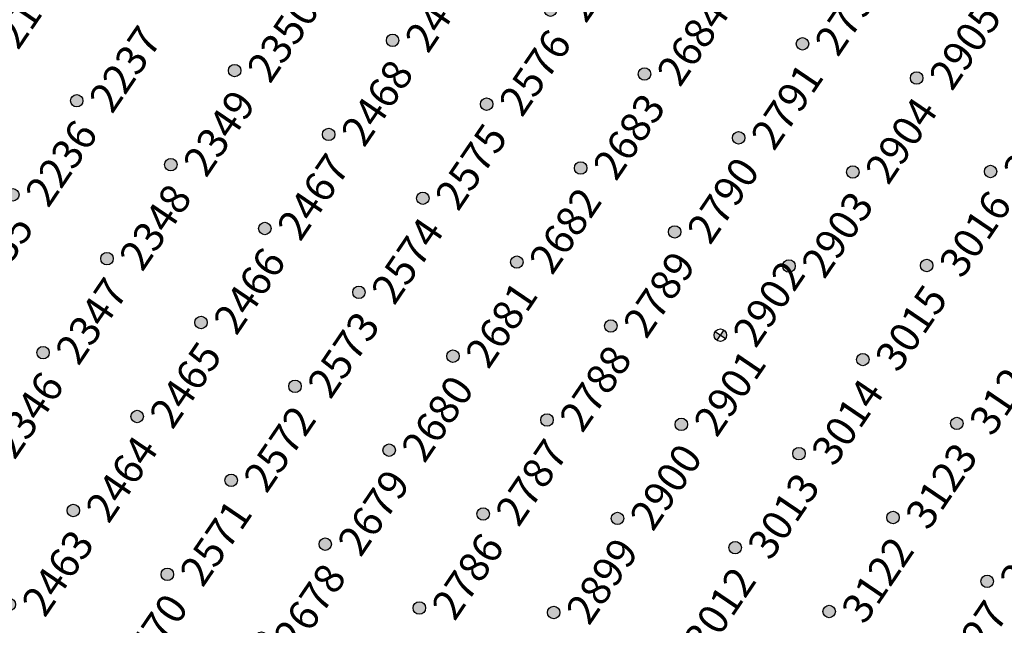
# Model space of a CAD drawing. Extents: x 242 to 2647508, y 1 to 200525.
# Drawn here: x 2646342 to 2646424, y 199748 to 199798 of the extents above; entities that cross this region are included whole.
import ezdxf
from ezdxf.enums import TextEntityAlignment as Align

# ---------------------------------------------------------------- set-up
doc = ezdxf.new("R2018")
doc.units = 0
doc.header["$MEASUREMENT"] = 0
doc.layers.get('0').update_dxf_attribs({"color": 180})
doc.layers.add('Z-12.5 INCH SLAB CMC', color=80, linetype='Continuous')
doc.layers.add('Z-12.5 INCH SPREAD FTG CMC', color=6, linetype='Continuous')
doc.styles.get("Standard").update_dxf_attribs({"font": 'arial.ttf'})

# ---------------------------------------------------------------- blocks, each defined once
blk = doc.blocks.new('*U1061')
h = blk.add_hatch(color=256)
h.dxf.hatch_style = 1
edge = h.paths.add_edge_path()
edge.add_arc((0, 0), 0.521, 90.00316, 179.99684)
edge.add_line((-0.521, 0), (0, 0))
edge.add_line((0, 0), (0, 0.521))
edge = h.paths.add_edge_path()
edge.add_line((0.521, 0), (0, 0))
edge.add_line((0, 0), (0, -0.521))
edge.add_arc((0, 0), 0.521, 270, 360)
for p, q in [((0.521, 0), (-0.521, 0)), ((0, 0.521), (0, -0.521))]:
    blk.add_line(p, q)
blk.add_circle((0, 0), 0.521)
at = {"lineweight": 30}
blk.add_attdef('CMC_ID', text='', height=1, dxfattribs=at).set_placement((0.679, -0.608), align=Align.TOP_LEFT)
blk = doc.blocks.new('*U1060')
h = blk.add_hatch(color=256)
h.dxf.hatch_style = 1
edge = h.paths.add_edge_path()
edge.add_arc((0, 0), 0.521, 0, 360)
blk.add_circle((0, 0), 0.521)
at = {"lineweight": 30}
blk.add_attdef('CMC_ID', text='', height=1, dxfattribs=at).set_placement((0.679, -0.608), align=Align.TOP_LEFT)

msp = doc.modelspace()

# ---------------------------------------------------------------- block references
at = {"layer": 'Z-12.5 INCH SLAB CMC', "linetype": 'Continuous'}
ref = msp.add_blockref('*U1060', (2646386.284, 199799.24, 0), dxfattribs=dict(at, rotation=55.82483522905039))
lines = msp.add_mtext('2577', dxfattribs={"layer": '0', "insert": (2646387.168, 199799.46, 0), "char_height": 2.5, "attachment_point": 1, "rotation": 55.82484, "bg_fill": 3, "box_fill_scale": 1, "bg_fill_color": 256, "bg_fill_transparency": 0})
ref.add_attrib('CMC_ID', '', (2646387.168, 199799.46, 0)).embed_mtext(lines)
ref = msp.add_blockref('*U1060', (2646338.836, 199797.007, 0), dxfattribs=dict(at, rotation=55.82483522905039))
lines = msp.add_mtext('2131', dxfattribs={"layer": '0', "insert": (2646339.721, 199797.227, 0), "char_height": 2.5, "attachment_point": 1, "rotation": 55.82484, "bg_fill": 3, "box_fill_scale": 1, "bg_fill_color": 256, "bg_fill_transparency": 0})
ref.add_attrib('CMC_ID', '', (2646339.721, 199797.227, 0)).embed_mtext(lines)
ref = msp.add_blockref('*U1060', (2646373.088, 199796.717, 0), dxfattribs=dict(at, rotation=55.82483522905039))
lines = msp.add_mtext('2469', dxfattribs={"layer": '0', "insert": (2646373.972, 199796.937, 0), "char_height": 2.5, "attachment_point": 1, "rotation": 55.82484, "bg_fill": 3, "box_fill_scale": 1, "bg_fill_color": 256, "bg_fill_transparency": 0})
ref.add_attrib('CMC_ID', '', (2646373.972, 199796.937, 0)).embed_mtext(lines)
ref = msp.add_blockref('*U1060', (2646407.339, 199796.427, 0), dxfattribs=dict(at, rotation=55.82483522905039))
lines = msp.add_mtext('2792', dxfattribs={"layer": '0', "insert": (2646408.224, 199796.647, 0), "char_height": 2.5, "attachment_point": 1, "rotation": 55.82484, "bg_fill": 3, "box_fill_scale": 1, "bg_fill_color": 256, "bg_fill_transparency": 0})
ref.add_attrib('CMC_ID', '', (2646408.224, 199796.647, 0)).embed_mtext(lines)
ref = msp.add_blockref('*U1060', (2646359.892, 199794.194, 0), dxfattribs=dict(at, rotation=55.82483522905039))
lines = msp.add_mtext('2350', dxfattribs={"layer": '0', "insert": (2646360.776, 199794.414, 0), "char_height": 2.5, "attachment_point": 1, "rotation": 55.82484, "bg_fill": 3, "box_fill_scale": 1, "bg_fill_color": 256, "bg_fill_transparency": 0})
ref.add_attrib('CMC_ID', '', (2646360.776, 199794.414, 0)).embed_mtext(lines)
ref = msp.add_blockref('*U1060', (2646394.143, 199793.904, 0), dxfattribs=dict(at, rotation=55.82483522905039))
lines = msp.add_mtext('2684', dxfattribs={"layer": '0', "insert": (2646395.028, 199794.124, 0), "char_height": 2.5, "attachment_point": 1, "rotation": 55.82484, "bg_fill": 3, "box_fill_scale": 1, "bg_fill_color": 256, "bg_fill_transparency": 0})
ref.add_attrib('CMC_ID', '', (2646395.028, 199794.124, 0)).embed_mtext(lines)
ref = msp.add_blockref('*U1060', (2646416.884, 199793.573, 0), dxfattribs=dict(at, rotation=55.82483522905039))
lines = msp.add_mtext('2905', dxfattribs={"layer": '0', "insert": (2646417.768, 199793.792, 0), "char_height": 2.5, "attachment_point": 1, "rotation": 55.82484, "bg_fill": 3, "box_fill_scale": 1, "bg_fill_color": 256, "bg_fill_transparency": 0})
ref.add_attrib('CMC_ID', '', (2646417.768, 199793.792, 0)).embed_mtext(lines)
ref = msp.add_blockref('*U1060', (2646346.696, 199791.671, 0), dxfattribs=dict(at, rotation=55.82483522905039))
lines = msp.add_mtext('2237', dxfattribs={"layer": '0', "insert": (2646347.58, 199791.891, 0), "char_height": 2.5, "attachment_point": 1, "rotation": 55.82484, "bg_fill": 3, "box_fill_scale": 1, "bg_fill_color": 256, "bg_fill_transparency": 0})
ref.add_attrib('CMC_ID', '', (2646347.58, 199791.891, 0)).embed_mtext(lines)
ref = msp.add_blockref('*U1060', (2646380.948, 199791.381, 0), dxfattribs=dict(at, rotation=55.82483522905039))
lines = msp.add_mtext('2576', dxfattribs={"layer": '0', "insert": (2646381.832, 199791.601, 0), "char_height": 2.5, "attachment_point": 1, "rotation": 55.82484, "bg_fill": 3, "box_fill_scale": 1, "bg_fill_color": 256, "bg_fill_transparency": 0})
ref.add_attrib('CMC_ID', '', (2646381.832, 199791.601, 0)).embed_mtext(lines)
ref = msp.add_blockref('*U1060', (2646367.752, 199788.858, 0), dxfattribs=dict(at, rotation=55.82483522905039))
lines = msp.add_mtext('2468', dxfattribs={"layer": '0', "insert": (2646368.636, 199789.077, 0), "char_height": 2.5, "attachment_point": 1, "rotation": 55.82484, "bg_fill": 3, "box_fill_scale": 1, "bg_fill_color": 256, "bg_fill_transparency": 0})
ref.add_attrib('CMC_ID', '', (2646368.636, 199789.077, 0)).embed_mtext(lines)
ref = msp.add_blockref('*U1060', (2646402.003, 199788.568, 0), dxfattribs=dict(at, rotation=55.82483522905039))
lines = msp.add_mtext('2791', dxfattribs={"layer": '0', "insert": (2646402.887, 199788.787, 0), "char_height": 2.5, "attachment_point": 1, "rotation": 55.82484, "bg_fill": 3, "box_fill_scale": 1, "bg_fill_color": 256, "bg_fill_transparency": 0})
ref.add_attrib('CMC_ID', '', (2646402.887, 199788.787, 0)).embed_mtext(lines)
ref = msp.add_blockref('*U1060', (2646354.556, 199786.334, 0), dxfattribs=dict(at, rotation=55.82483522905039))
lines = msp.add_mtext('2349', dxfattribs={"layer": '0', "insert": (2646355.44, 199786.554, 0), "char_height": 2.5, "attachment_point": 1, "rotation": 55.82484, "bg_fill": 3, "box_fill_scale": 1, "bg_fill_color": 256, "bg_fill_transparency": 0})
ref.add_attrib('CMC_ID', '', (2646355.44, 199786.554, 0)).embed_mtext(lines)
ref = msp.add_blockref('*U1060', (2646388.807, 199786.044, 0), dxfattribs=dict(at, rotation=55.82483522905039))
lines = msp.add_mtext('2683', dxfattribs={"layer": '0', "insert": (2646389.691, 199786.264, 0), "char_height": 2.5, "attachment_point": 1, "rotation": 55.82484, "bg_fill": 3, "box_fill_scale": 1, "bg_fill_color": 256, "bg_fill_transparency": 0})
ref.add_attrib('CMC_ID', '', (2646389.691, 199786.264, 0)).embed_mtext(lines)
ref = msp.add_blockref('*U1060', (2646411.548, 199785.713, 0), dxfattribs=dict(at, rotation=55.82483522905039))
lines = msp.add_mtext('2904', dxfattribs={"layer": '0', "insert": (2646412.432, 199785.933, 0), "char_height": 2.5, "attachment_point": 1, "rotation": 55.82484, "bg_fill": 3, "box_fill_scale": 1, "bg_fill_color": 256, "bg_fill_transparency": 0})
ref.add_attrib('CMC_ID', '', (2646412.432, 199785.933, 0)).embed_mtext(lines)
ref = msp.add_blockref('*U1060', (2646423.059, 199785.754, 0), dxfattribs=dict(at, rotation=55.82483522905039))
lines = msp.add_mtext('3017', dxfattribs={"layer": '0', "insert": (2646423.943, 199785.974, 0), "char_height": 2.5, "attachment_point": 1, "rotation": 55.82484, "bg_fill": 3, "box_fill_scale": 1, "bg_fill_color": 256, "bg_fill_transparency": 0})
ref.add_attrib('CMC_ID', '', (2646423.943, 199785.974, 0)).embed_mtext(lines)
ref = msp.add_blockref('*U1060', (2646341.36, 199783.811, 0), dxfattribs=dict(at, rotation=55.82483522905039))
lines = msp.add_mtext('2236', dxfattribs={"layer": '0', "insert": (2646342.244, 199784.031, 0), "char_height": 2.5, "attachment_point": 1, "rotation": 55.82484, "bg_fill": 3, "box_fill_scale": 1, "bg_fill_color": 256, "bg_fill_transparency": 0})
ref.add_attrib('CMC_ID', '', (2646342.244, 199784.031, 0)).embed_mtext(lines)
ref = msp.add_blockref('*U1060', (2646375.611, 199783.521, 0), dxfattribs=dict(at, rotation=55.82483522905039))
lines = msp.add_mtext('2575', dxfattribs={"layer": '0', "insert": (2646376.495, 199783.741, 0), "char_height": 2.5, "attachment_point": 1, "rotation": 55.82484, "bg_fill": 3, "box_fill_scale": 1, "bg_fill_color": 256, "bg_fill_transparency": 0})
ref.add_attrib('CMC_ID', '', (2646376.495, 199783.741, 0)).embed_mtext(lines)
ref = msp.add_blockref('*U1060', (2646362.415, 199780.998, 0), dxfattribs=dict(at, rotation=55.82483522905039))
lines = msp.add_mtext('2467', dxfattribs={"layer": '0', "insert": (2646363.299, 199781.218, 0), "char_height": 2.5, "attachment_point": 1, "rotation": 55.82484, "bg_fill": 3, "box_fill_scale": 1, "bg_fill_color": 256, "bg_fill_transparency": 0})
ref.add_attrib('CMC_ID', '', (2646363.299, 199781.218, 0)).embed_mtext(lines)
ref = msp.add_blockref('*U1060', (2646396.667, 199780.708, 0), dxfattribs=dict(at, rotation=55.82483522905039))
lines = msp.add_mtext('2790', dxfattribs={"layer": '0', "insert": (2646397.551, 199780.928, 0), "char_height": 2.5, "attachment_point": 1, "rotation": 55.82484, "bg_fill": 3, "box_fill_scale": 1, "bg_fill_color": 256, "bg_fill_transparency": 0})
ref.add_attrib('CMC_ID', '', (2646397.551, 199780.928, 0)).embed_mtext(lines)
ref = msp.add_blockref('*U1060', (2646349.219, 199778.475, 0), dxfattribs=dict(at, rotation=55.82483522905039))
lines = msp.add_mtext('2348', dxfattribs={"layer": '0', "insert": (2646350.103, 199778.695, 0), "char_height": 2.5, "attachment_point": 1, "rotation": 55.82484, "bg_fill": 3, "box_fill_scale": 1, "bg_fill_color": 256, "bg_fill_transparency": 0})
ref.add_attrib('CMC_ID', '', (2646350.103, 199778.695, 0)).embed_mtext(lines)
ref = msp.add_blockref('*U1060', (2646383.471, 199778.185, 0), dxfattribs=dict(at, rotation=55.82483522905039))
lines = msp.add_mtext('2682', dxfattribs={"layer": '0', "insert": (2646384.355, 199778.405, 0), "char_height": 2.5, "attachment_point": 1, "rotation": 55.82484, "bg_fill": 3, "box_fill_scale": 1, "bg_fill_color": 256, "bg_fill_transparency": 0})
ref.add_attrib('CMC_ID', '', (2646384.355, 199778.405, 0)).embed_mtext(lines)
ref = msp.add_blockref('*U1060', (2646417.722, 199777.895, 0), dxfattribs=dict(at, rotation=55.82483522905039))
lines = msp.add_mtext('3016', dxfattribs={"layer": '0', "insert": (2646418.607, 199778.115, 0), "char_height": 2.5, "attachment_point": 1, "rotation": 55.82484, "bg_fill": 3, "box_fill_scale": 1, "bg_fill_color": 256, "bg_fill_transparency": 0})
ref.add_attrib('CMC_ID', '', (2646418.607, 199778.115, 0)).embed_mtext(lines)
ref = msp.add_blockref('*U1060', (2646406.211, 199777.854, 0), dxfattribs=dict(at, rotation=55.82483522905039))
lines = msp.add_mtext('2903', dxfattribs={"layer": '0', "insert": (2646407.096, 199778.073, 0), "char_height": 2.5, "attachment_point": 1, "rotation": 55.82484, "bg_fill": 3, "box_fill_scale": 1, "bg_fill_color": 256, "bg_fill_transparency": 0})
ref.add_attrib('CMC_ID', '', (2646407.096, 199778.073, 0)).embed_mtext(lines)
ref = msp.add_blockref('*U1060', (2646336.023, 199775.952, 0), dxfattribs=dict(at, rotation=55.82483522905039))
lines = msp.add_mtext('2235', dxfattribs={"layer": '0', "insert": (2646336.908, 199776.171, 0), "char_height": 2.5, "attachment_point": 1, "rotation": 55.82484, "bg_fill": 3, "box_fill_scale": 1, "bg_fill_color": 256, "bg_fill_transparency": 0})
ref.add_attrib('CMC_ID', '', (2646336.908, 199776.171, 0)).embed_mtext(lines)
ref = msp.add_blockref('*U1060', (2646370.275, 199775.662, 0), dxfattribs=dict(at, rotation=55.82483522905039))
lines = msp.add_mtext('2574', dxfattribs={"layer": '0', "insert": (2646371.159, 199775.881, 0), "char_height": 2.5, "attachment_point": 1, "rotation": 55.82484, "bg_fill": 3, "box_fill_scale": 1, "bg_fill_color": 256, "bg_fill_transparency": 0})
ref.add_attrib('CMC_ID', '', (2646371.159, 199775.881, 0)).embed_mtext(lines)
ref = msp.add_blockref('*U1060', (2646357.079, 199773.138, 0), dxfattribs=dict(at, rotation=55.82483522905039))
lines = msp.add_mtext('2466', dxfattribs={"layer": '0', "insert": (2646357.963, 199773.358, 0), "char_height": 2.5, "attachment_point": 1, "rotation": 55.82484, "bg_fill": 3, "box_fill_scale": 1, "bg_fill_color": 256, "bg_fill_transparency": 0})
ref.add_attrib('CMC_ID', '', (2646357.963, 199773.358, 0)).embed_mtext(lines)
ref = msp.add_blockref('*U1060', (2646391.33, 199772.848, 0), dxfattribs=dict(at, rotation=55.82483522905039))
lines = msp.add_mtext('2789', dxfattribs={"layer": '0', "insert": (2646392.215, 199773.068, 0), "char_height": 2.5, "attachment_point": 1, "rotation": 55.82484, "bg_fill": 3, "box_fill_scale": 1, "bg_fill_color": 256, "bg_fill_transparency": 0})
ref.add_attrib('CMC_ID', '', (2646392.215, 199773.068, 0)).embed_mtext(lines)
ref = msp.add_blockref('*U1060', (2646343.883, 199770.615, 0), dxfattribs=dict(at, rotation=55.82483522905039))
lines = msp.add_mtext('2347', dxfattribs={"layer": '0', "insert": (2646344.767, 199770.835, 0), "char_height": 2.5, "attachment_point": 1, "rotation": 55.82484, "bg_fill": 3, "box_fill_scale": 1, "bg_fill_color": 256, "bg_fill_transparency": 0})
ref.add_attrib('CMC_ID', '', (2646344.767, 199770.835, 0)).embed_mtext(lines)
ref = msp.add_blockref('*U1060', (2646378.134, 199770.325, 0), dxfattribs=dict(at, rotation=55.82483522905039))
lines = msp.add_mtext('2681', dxfattribs={"layer": '0', "insert": (2646379.019, 199770.545, 0), "char_height": 2.5, "attachment_point": 1, "rotation": 55.82484, "bg_fill": 3, "box_fill_scale": 1, "bg_fill_color": 256, "bg_fill_transparency": 0})
ref.add_attrib('CMC_ID', '', (2646379.019, 199770.545, 0)).embed_mtext(lines)
ref = msp.add_blockref('*U1060', (2646412.386, 199770.035, 0), dxfattribs=dict(at, rotation=55.82483522905039))
lines = msp.add_mtext('3015', dxfattribs={"layer": '0', "insert": (2646413.27, 199770.255, 0), "char_height": 2.5, "attachment_point": 1, "rotation": 55.82484, "bg_fill": 3, "box_fill_scale": 1, "bg_fill_color": 256, "bg_fill_transparency": 0})
ref.add_attrib('CMC_ID', '', (2646413.27, 199770.255, 0)).embed_mtext(lines)
ref = msp.add_blockref('*U1060', (2646364.938, 199767.802, 0), dxfattribs=dict(at, rotation=55.82483522905039))
lines = msp.add_mtext('2573', dxfattribs={"layer": '0', "insert": (2646365.823, 199768.022, 0), "char_height": 2.5, "attachment_point": 1, "rotation": 55.82484, "bg_fill": 3, "box_fill_scale": 1, "bg_fill_color": 256, "bg_fill_transparency": 0})
ref.add_attrib('CMC_ID', '', (2646365.823, 199768.022, 0)).embed_mtext(lines)
ref = msp.add_blockref('*U1060', (2646351.742, 199765.279, 0), dxfattribs=dict(at, rotation=55.82483522905039))
lines = msp.add_mtext('2465', dxfattribs={"layer": '0', "insert": (2646352.627, 199765.499, 0), "char_height": 2.5, "attachment_point": 1, "rotation": 55.82484, "bg_fill": 3, "box_fill_scale": 1, "bg_fill_color": 256, "bg_fill_transparency": 0})
ref.add_attrib('CMC_ID', '', (2646352.627, 199765.499, 0)).embed_mtext(lines)
ref = msp.add_blockref('*U1060', (2646385.994, 199764.989, 0), dxfattribs=dict(at, rotation=55.82483522905039))
lines = msp.add_mtext('2788', dxfattribs={"layer": '0', "insert": (2646386.878, 199765.209, 0), "char_height": 2.5, "attachment_point": 1, "rotation": 55.82484, "bg_fill": 3, "box_fill_scale": 1, "bg_fill_color": 256, "bg_fill_transparency": 0})
ref.add_attrib('CMC_ID', '', (2646386.878, 199765.209, 0)).embed_mtext(lines)
ref = msp.add_blockref('*U1060', (2646397.224, 199764.616, 0), dxfattribs=dict(at, rotation=55.82483522905039))
lines = msp.add_mtext('2901', dxfattribs={"layer": '0', "insert": (2646398.108, 199764.836, 0), "char_height": 2.5, "attachment_point": 1, "rotation": 55.82484, "bg_fill": 3, "box_fill_scale": 1, "bg_fill_color": 256, "bg_fill_transparency": 0})
ref.add_attrib('CMC_ID', '', (2646398.108, 199764.836, 0)).embed_mtext(lines)
ref = msp.add_blockref('*U1060', (2646420.245, 199764.699, 0), dxfattribs=dict(at, rotation=55.82483522905039))
lines = msp.add_mtext('3124', dxfattribs={"layer": '0', "insert": (2646421.13, 199764.919, 0), "char_height": 2.5, "attachment_point": 1, "rotation": 55.82484, "bg_fill": 3, "box_fill_scale": 1, "bg_fill_color": 256, "bg_fill_transparency": 0})
ref.add_attrib('CMC_ID', '', (2646421.13, 199764.919, 0)).embed_mtext(lines)
ref = msp.add_blockref('*U1060', (2646338.546, 199762.756, 0), dxfattribs=dict(at, rotation=55.82483522905039))
lines = msp.add_mtext('2346', dxfattribs={"layer": '0', "insert": (2646339.431, 199762.975, 0), "char_height": 2.5, "attachment_point": 1, "rotation": 55.82484, "bg_fill": 3, "box_fill_scale": 1, "bg_fill_color": 256, "bg_fill_transparency": 0})
ref.add_attrib('CMC_ID', '', (2646339.431, 199762.975, 0)).embed_mtext(lines)
ref = msp.add_blockref('*U1060', (2646372.798, 199762.466, 0), dxfattribs=dict(at, rotation=55.82483522905039))
lines = msp.add_mtext('2680', dxfattribs={"layer": '0', "insert": (2646373.682, 199762.685, 0), "char_height": 2.5, "attachment_point": 1, "rotation": 55.82484, "bg_fill": 3, "box_fill_scale": 1, "bg_fill_color": 256, "bg_fill_transparency": 0})
ref.add_attrib('CMC_ID', '', (2646373.682, 199762.685, 0)).embed_mtext(lines)
ref = msp.add_blockref('*U1060', (2646407.049, 199762.176, 0), dxfattribs=dict(at, rotation=55.82483522905039))
lines = msp.add_mtext('3014', dxfattribs={"layer": '0', "insert": (2646407.934, 199762.395, 0), "char_height": 2.5, "attachment_point": 1, "rotation": 55.82484, "bg_fill": 3, "box_fill_scale": 1, "bg_fill_color": 256, "bg_fill_transparency": 0})
ref.add_attrib('CMC_ID', '', (2646407.934, 199762.395, 0)).embed_mtext(lines)
ref = msp.add_blockref('*U1060', (2646359.602, 199759.942, 0), dxfattribs=dict(at, rotation=55.82483522905039))
lines = msp.add_mtext('2572', dxfattribs={"layer": '0', "insert": (2646360.486, 199760.162, 0), "char_height": 2.5, "attachment_point": 1, "rotation": 55.82484, "bg_fill": 3, "box_fill_scale": 1, "bg_fill_color": 256, "bg_fill_transparency": 0})
ref.add_attrib('CMC_ID', '', (2646360.486, 199760.162, 0)).embed_mtext(lines)
ref = msp.add_blockref('*U1060', (2646346.406, 199757.419, 0), dxfattribs=dict(at, rotation=55.82483522905039))
lines = msp.add_mtext('2464', dxfattribs={"layer": '0', "insert": (2646347.29, 199757.639, 0), "char_height": 2.5, "attachment_point": 1, "rotation": 55.82484, "bg_fill": 3, "box_fill_scale": 1, "bg_fill_color": 256, "bg_fill_transparency": 0})
ref.add_attrib('CMC_ID', '', (2646347.29, 199757.639, 0)).embed_mtext(lines)
ref = msp.add_blockref('*U1060', (2646380.658, 199757.129, 0), dxfattribs=dict(at, rotation=55.82483522905039))
lines = msp.add_mtext('2787', dxfattribs={"layer": '0', "insert": (2646381.542, 199757.349, 0), "char_height": 2.5, "attachment_point": 1, "rotation": 55.82484, "bg_fill": 3, "box_fill_scale": 1, "bg_fill_color": 256, "bg_fill_transparency": 0})
ref.add_attrib('CMC_ID', '', (2646381.542, 199757.349, 0)).embed_mtext(lines)
ref = msp.add_blockref('*U1060', (2646391.887, 199756.757, 0), dxfattribs=dict(at, rotation=55.82483522905039))
lines = msp.add_mtext('2900', dxfattribs={"layer": '0', "insert": (2646392.772, 199756.977, 0), "char_height": 2.5, "attachment_point": 1, "rotation": 55.82484, "bg_fill": 3, "box_fill_scale": 1, "bg_fill_color": 256, "bg_fill_transparency": 0})
ref.add_attrib('CMC_ID', '', (2646392.772, 199756.977, 0)).embed_mtext(lines)
ref = msp.add_blockref('*U1060', (2646414.909, 199756.839, 0), dxfattribs=dict(at, rotation=55.82483522905039))
lines = msp.add_mtext('3123', dxfattribs={"layer": '0', "insert": (2646415.793, 199757.059, 0), "char_height": 2.5, "attachment_point": 1, "rotation": 55.82484, "bg_fill": 3, "box_fill_scale": 1, "bg_fill_color": 256, "bg_fill_transparency": 0})
ref.add_attrib('CMC_ID', '', (2646415.793, 199757.059, 0)).embed_mtext(lines)
ref = msp.add_blockref('*U1060', (2646367.462, 199754.606, 0), dxfattribs=dict(at, rotation=55.82483522905039))
lines = msp.add_mtext('2679', dxfattribs={"layer": '0', "insert": (2646368.346, 199754.826, 0), "char_height": 2.5, "attachment_point": 1, "rotation": 55.82484, "bg_fill": 3, "box_fill_scale": 1, "bg_fill_color": 256, "bg_fill_transparency": 0})
ref.add_attrib('CMC_ID', '', (2646368.346, 199754.826, 0)).embed_mtext(lines)
ref = msp.add_blockref('*U1060', (2646401.713, 199754.316, 0), dxfattribs=dict(at, rotation=55.82483522905039))
lines = msp.add_mtext('3013', dxfattribs={"layer": '0', "insert": (2646402.597, 199754.536, 0), "char_height": 2.5, "attachment_point": 1, "rotation": 55.82484, "bg_fill": 3, "box_fill_scale": 1, "bg_fill_color": 256, "bg_fill_transparency": 0})
ref.add_attrib('CMC_ID', '', (2646402.597, 199754.536, 0)).embed_mtext(lines)
ref = msp.add_blockref('*U1060', (2646354.266, 199752.083, 0), dxfattribs=dict(at, rotation=55.82483522905039))
lines = msp.add_mtext('2571', dxfattribs={"layer": '0', "insert": (2646355.15, 199752.303, 0), "char_height": 2.5, "attachment_point": 1, "rotation": 55.82484, "bg_fill": 3, "box_fill_scale": 1, "bg_fill_color": 256, "bg_fill_transparency": 0})
ref.add_attrib('CMC_ID', '', (2646355.15, 199752.303, 0)).embed_mtext(lines)
ref = msp.add_blockref('*U1060', (2646422.769, 199751.503, 0), dxfattribs=dict(at, rotation=55.82483522905039))
lines = msp.add_mtext('3228', dxfattribs={"layer": '0', "insert": (2646423.653, 199751.723, 0), "char_height": 2.5, "attachment_point": 1, "rotation": 55.82484, "bg_fill": 3, "box_fill_scale": 1, "bg_fill_color": 256, "bg_fill_transparency": 0})
ref.add_attrib('CMC_ID', '', (2646423.653, 199751.723, 0)).embed_mtext(lines)
ref = msp.add_blockref('*U1060', (2646341.07, 199749.56, 0), dxfattribs=dict(at, rotation=55.82483522905039))
lines = msp.add_mtext('2463', dxfattribs={"layer": '0', "insert": (2646341.954, 199749.779, 0), "char_height": 2.5, "attachment_point": 1, "rotation": 55.82484, "bg_fill": 3, "box_fill_scale": 1, "bg_fill_color": 256, "bg_fill_transparency": 0})
ref.add_attrib('CMC_ID', '', (2646341.954, 199749.779, 0)).embed_mtext(lines)
ref = msp.add_blockref('*U1060', (2646375.321, 199749.27, 0), dxfattribs=dict(at, rotation=55.82483522905039))
lines = msp.add_mtext('2786', dxfattribs={"layer": '0', "insert": (2646376.205, 199749.489, 0), "char_height": 2.5, "attachment_point": 1, "rotation": 55.82484, "bg_fill": 3, "box_fill_scale": 1, "bg_fill_color": 256, "bg_fill_transparency": 0})
ref.add_attrib('CMC_ID', '', (2646376.205, 199749.489, 0)).embed_mtext(lines)
ref = msp.add_blockref('*U1060', (2646386.551, 199748.897, 0), dxfattribs=dict(at, rotation=55.82483522905039))
lines = msp.add_mtext('2899', dxfattribs={"layer": '0', "insert": (2646387.435, 199749.117, 0), "char_height": 2.5, "attachment_point": 1, "rotation": 55.82484, "bg_fill": 3, "box_fill_scale": 1, "bg_fill_color": 256, "bg_fill_transparency": 0})
ref.add_attrib('CMC_ID', '', (2646387.435, 199749.117, 0)).embed_mtext(lines)
ref = msp.add_blockref('*U1060', (2646409.573, 199748.98, 0), dxfattribs=dict(at, rotation=55.82483522905039))
lines = msp.add_mtext('3122', dxfattribs={"layer": '0', "insert": (2646410.457, 199749.199, 0), "char_height": 2.5, "attachment_point": 1, "rotation": 55.82484, "bg_fill": 3, "box_fill_scale": 1, "bg_fill_color": 256, "bg_fill_transparency": 0})
ref.add_attrib('CMC_ID', '', (2646410.457, 199749.199, 0)).embed_mtext(lines)
ref = msp.add_blockref('*U1060', (2646362.125, 199746.746, 0), dxfattribs=dict(at, rotation=55.82483522905039))
lines = msp.add_mtext('2678', dxfattribs={"layer": '0', "insert": (2646363.009, 199746.966, 0), "char_height": 2.5, "attachment_point": 1, "rotation": 55.82484, "bg_fill": 3, "box_fill_scale": 1, "bg_fill_color": 256, "bg_fill_transparency": 0})
ref.add_attrib('CMC_ID', '', (2646363.009, 199746.966, 0)).embed_mtext(lines)
ref = msp.add_blockref('*U1060', (2646396.377, 199746.456, 0), dxfattribs=dict(at, rotation=55.82483522905039))
lines = msp.add_mtext('3012', dxfattribs={"layer": '0', "insert": (2646397.261, 199746.676, 0), "char_height": 2.5, "attachment_point": 1, "rotation": 55.82484, "bg_fill": 3, "box_fill_scale": 1, "bg_fill_color": 256, "bg_fill_transparency": 0})
ref.add_attrib('CMC_ID', '', (2646397.261, 199746.676, 0)).embed_mtext(lines)
ref = msp.add_blockref('*U1060', (2646348.929, 199744.223, 0), dxfattribs=dict(at, rotation=55.82483522905039))
lines = msp.add_mtext('2570', dxfattribs={"layer": '0', "insert": (2646349.813, 199744.443, 0), "char_height": 2.5, "attachment_point": 1, "rotation": 55.82484, "bg_fill": 3, "box_fill_scale": 1, "bg_fill_color": 256, "bg_fill_transparency": 0})
ref.add_attrib('CMC_ID', '', (2646349.813, 199744.443, 0)).embed_mtext(lines)
ref = msp.add_blockref('*U1060', (2646417.432, 199743.643, 0), dxfattribs=dict(at, rotation=55.82483522905039))
lines = msp.add_mtext('3227', dxfattribs={"layer": '0', "insert": (2646418.317, 199743.863, 0), "char_height": 2.5, "attachment_point": 1, "rotation": 55.82484, "bg_fill": 3, "box_fill_scale": 1, "bg_fill_color": 256, "bg_fill_transparency": 0})
ref.add_attrib('CMC_ID', '', (2646418.317, 199743.863, 0)).embed_mtext(lines)
at = {"layer": 'Z-12.5 INCH SPREAD FTG CMC', "linetype": 'Continuous'}
ref = msp.add_blockref('*U1061', (2646400.477, 199772.078, 0), dxfattribs=dict(at, rotation=55.82483522905039))
lines = msp.add_mtext('2902', dxfattribs={"layer": '0', "insert": (2646401.361, 199772.297, 0), "char_height": 2.5, "attachment_point": 1, "rotation": 55.82484, "bg_fill": 3, "box_fill_scale": 1, "bg_fill_color": 256, "bg_fill_transparency": 0})
ref.add_attrib('CMC_ID', '', (2646401.361, 199772.297, 0)).embed_mtext(lines)

doc.saveas('drawing.dxf')
